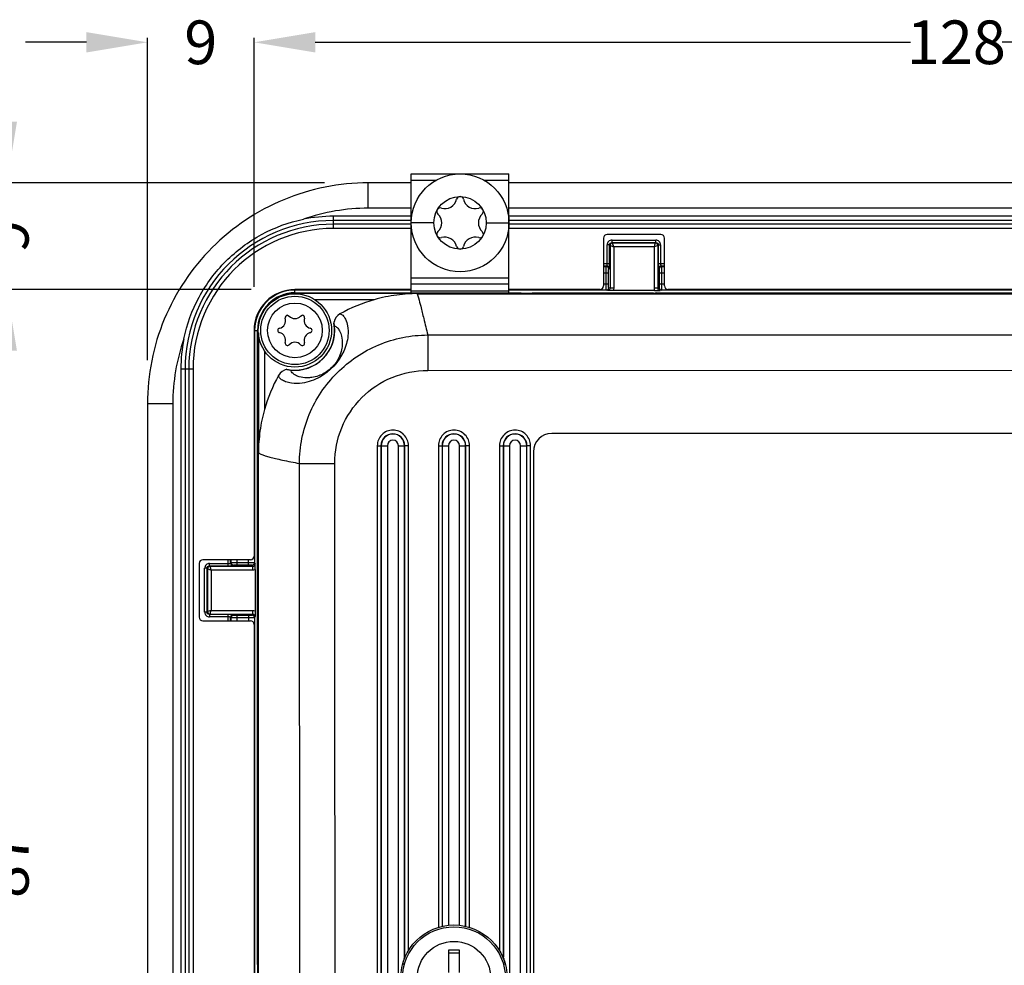
# Model space of a CAD drawing. Units: millimetres. Extents: x -10 to 410, y -12 to 285.
# Drawn here: x 277 to 334, y 160 to 214 of the extents above; entities that cross this region are included whole.
import ezdxf

# ---------------------------------------------------------------- set-up
doc = ezdxf.new("R2010")
doc.units = ezdxf.units.MM
doc.layers.add('AXES', color=7, linetype='Continuous')
doc.layers.add('Körperlinie_s-w', color=7, linetype='Continuous')
doc.styles.add('ISOCP', font='isocp.shx', dxfattribs={"height": 2.5})
doc.dimstyles.new('LAUER_STANDARD', dxfattribs={"dimtxt": 2.5, "dimasz": 3.5, "dimexe": 0.25, "dimexo": 0.5, "dimtad": 0, "dimdec": 1, "dimzin": 1, "dimdsep": 46, "dimtxsty": 'ISOCP', "dimcen": 1, "dimclrd": 3, "dimclre": 6, "dimclrt": 5, "dimadec": 0, "dimazin": 2, "dimtp": 0.3, "dimtfac": 1, "dimtdec": 1, "dimtofl": 0, "dimtmove": 0, "dimatfit": 3, "dimfxl": 0, "dimtolj": 1, "dimtzin": 0, "dimarcsym": 0})

# ---------------------------------------------------------------- blocks, each defined once
blk = doc.blocks.new('*D11')
at = {"layer": 'DEFPOINTS', "color": 0}
for p in [(290.958, 198.629), (276.446, 138.05), (290.958, 138.05)]:
    blk.add_point(p, dxfattribs=at)
at = {"layer": 'Körperlinie_s-w', "color": 6, "lineweight": -2}
for p, q in [((290.458, 198.629), (276.196, 198.629)), ((290.458, 138.05), (276.196, 138.05))]:
    blk.add_line(p, q, dxfattribs=at)
at = {"layer": 'Körperlinie_s-w', "color": 3, "lineweight": -2}
for p, q in [((276.446, 195.129), (276.446, 167.68)), ((276.446, 141.55), (276.446, 163.68))]:
    blk.add_line(p, q, dxfattribs=at)
at = {"layer": 'Körperlinie_s-w', "color": 3}
for points in [[(275.863, 195.129), (277.03, 195.129), (276.446, 198.629)], [(275.863, 141.55), (277.03, 141.55), (276.446, 138.05)]]:
    blk.add_solid(points, dxfattribs=at)
at = {"layer": 'Körperlinie_s-w', "color": 5, "insert": (275.196, 165.68), "char_height": 2.5, "attachment_point": 2, "rotation": 90, "style": 'ISOCP'}
blk.add_mtext('\\A1;87', dxfattribs=at)
blk = doc.blocks.new('*D12')
at = {"layer": 'DEFPOINTS', "color": 0}
for p in [(276.446, 204.74), (295.158, 204.74), (290.958, 198.629)]:
    blk.add_point(p, dxfattribs=at)
at = {"layer": 'Körperlinie_s-w', "color": 3, "lineweight": -2}
for p, q in [((276.446, 208.24), (276.446, 211.74)), ((276.446, 195.129), (276.446, 191.629))]:
    blk.add_line(p, q, dxfattribs=at)
at = {"layer": 'Körperlinie_s-w', "color": 6, "lineweight": -2}
for p, q in [((294.658, 204.74), (276.196, 204.74)), ((290.458, 198.629), (276.196, 198.629))]:
    blk.add_line(p, q, dxfattribs=at)
at = {"layer": 'Körperlinie_s-w', "color": 3}
for points in [[(275.863, 208.24), (277.03, 208.24), (276.446, 204.74)], [(275.863, 195.129), (277.03, 195.129), (276.446, 198.629)]]:
    blk.add_solid(points, dxfattribs=at)
at = {"layer": 'Körperlinie_s-w', "color": 5, "insert": (275.196, 201.684), "char_height": 2.5, "attachment_point": 2, "rotation": 90, "style": 'ISOCP'}
blk.add_mtext('\\A1;9', dxfattribs=at)
blk = doc.blocks.new('*D14')
at = {"layer": 'DEFPOINTS', "color": 0}
for p in [(380.024, 212.79), (290.62, 198.291), (380.024, 198.291)]:
    blk.add_point(p, dxfattribs=at)
at = {"layer": 'Körperlinie_s-w', "color": 6, "lineweight": -2}
for p, q in [((290.62, 198.791), (290.62, 213.04)), ((380.024, 198.791), (380.024, 213.04))]:
    blk.add_line(p, q, dxfattribs=at)
at = {"layer": 'Körperlinie_s-w', "color": 3, "lineweight": -2}
for p, q in [((294.12, 212.79), (328.235, 212.79)), ((376.524, 212.79), (333.485, 212.79))]:
    blk.add_line(p, q, dxfattribs=at)
at = {"layer": 'Körperlinie_s-w', "color": 3}
for points in [[(294.12, 213.374), (294.12, 212.207), (290.62, 212.79)], [(376.524, 213.374), (376.524, 212.207), (380.024, 212.79)]]:
    blk.add_solid(points, dxfattribs=at)
at = {"layer": 'Körperlinie_s-w', "color": 5, "insert": (330.86, 214.041), "char_height": 2.5, "attachment_point": 2, "style": 'ISOCP'}
blk.add_mtext('\\A1;128', dxfattribs=at)
blk = doc.blocks.new('*D16')
at = {"layer": 'DEFPOINTS', "color": 0}
for p in [(284.509, 212.79), (290.62, 198.291), (284.509, 194.091)]:
    blk.add_point(p, dxfattribs=at)
at = {"layer": 'Körperlinie_s-w', "color": 3, "lineweight": -2}
for p, q in [((281.009, 212.79), (277.509, 212.79)), ((294.12, 212.79), (297.62, 212.79))]:
    blk.add_line(p, q, dxfattribs=at)
at = {"layer": 'Körperlinie_s-w', "color": 6, "lineweight": -2}
for p, q in [((284.509, 194.591), (284.509, 213.04)), ((290.62, 198.791), (290.62, 213.04))]:
    blk.add_line(p, q, dxfattribs=at)
at = {"layer": 'Körperlinie_s-w', "color": 3}
for points in [[(281.009, 213.374), (281.009, 212.207), (284.509, 212.79)], [(294.12, 213.374), (294.12, 212.207), (290.62, 212.79)]]:
    blk.add_solid(points, dxfattribs=at)
at = {"layer": 'Körperlinie_s-w', "color": 5, "insert": (287.564, 214.04), "char_height": 2.5, "attachment_point": 2, "style": 'ISOCP'}
blk.add_mtext('\\A1;9', dxfattribs=at)

msp = doc.modelspace()

# ---------------------------------------------------------------- linework, layer by layer
at = {"color": 5, "linetype": 'Continuous'}
for p, q in [((299.622, 205.251), (305.222, 205.251)), ((299.622, 198.445), (299.622, 205.251)), ((299.622, 204.901), (301.069, 204.901)), ((303.775, 204.901), (305.222, 204.901)), ((305.222, 198.445), (305.222, 205.251)), ((299.622, 204.74), (297.158, 204.74)), ((297.158, 203.291), (297.158, 204.74)), ((365.267, 204.74), (305.222, 204.74)), ((299.622, 203.291), (297.158, 203.291)), ((303.726, 203.204), (303.753, 203.103)), ((365.267, 203.291), (305.222, 203.291)), ((299.622, 202.829), (295.17, 202.829)), ((295.17, 202.129), (295.17, 202.829)), ((299.622, 202.586), (295.17, 202.586)), ((303.753, 203.103), (303.689, 202.956)), ((365.267, 202.829), (305.222, 202.829)), ((365.267, 202.586), (305.222, 202.586)), ((299.622, 202.372), (295.17, 202.372)), ((299.622, 202.129), (295.17, 202.129)), ((300.917, 202.451), (299.622, 202.451)), ((303.927, 202.451), (305.222, 202.451)), ((365.267, 202.372), (305.222, 202.372)), ((365.267, 202.129), (305.222, 202.129)), ((303.689, 201.947), (303.753, 201.799)), ((303.753, 201.799), (303.726, 201.699)), ((310.64, 201.569), (310.64, 198.839)), ((313.93, 201.779), (310.85, 201.779)), ((311.13, 201.463), (313.636, 201.463)), ((311.13, 201.324), (311.13, 201.463)), ((313.636, 201.324), (313.636, 201.463)), ((314.14, 198.839), (314.14, 201.569)), ((310.99, 201.184), (310.85, 201.184)), ((310.85, 200.122), (310.85, 201.184)), ((310.99, 200.122), (310.99, 201.184)), ((311.017, 201.157), (310.99, 201.184)), ((311.017, 201.157), (311.017, 198.713)), ((311.13, 201.324), (313.636, 201.324)), ((311.157, 201.297), (311.13, 201.324)), ((313.61, 201.297), (311.157, 201.297)), ((311.226, 201.087), (311.157, 201.297)), ((313.54, 201.087), (311.226, 201.087)), ((311.226, 201.087), (311.226, 198.713)), ((313.54, 201.087), (313.54, 198.713)), ((313.61, 201.297), (313.636, 201.324)), ((313.75, 201.157), (313.776, 201.184)), ((313.75, 201.157), (313.75, 198.713)), ((313.776, 201.184), (313.916, 201.184)), ((313.776, 201.184), (313.776, 200.122)), ((313.916, 201.184), (313.916, 200.122)), ((310.64, 200.122), (310.99, 200.122)), ((310.64, 199.982), (310.836, 199.982)), ((310.64, 199.948), (310.802, 199.948)), ((310.802, 199.948), (310.836, 199.982)), ((310.942, 199.808), (310.976, 199.842)), ((313.776, 200.122), (314.14, 200.122)), ((313.79, 199.842), (313.824, 199.808)), ((313.93, 199.982), (314.14, 199.982)), ((313.93, 199.982), (313.964, 199.948)), ((313.964, 199.948), (314.14, 199.948)), ((299.622, 199.301), (305.222, 199.301)), ((310.64, 199.598), (310.931, 199.598)), ((310.792, 198.948), (310.792, 199.598)), ((310.931, 198.948), (310.931, 199.598)), ((313.835, 199.598), (314.14, 199.598)), ((313.835, 199.598), (313.835, 198.948)), ((313.975, 199.598), (313.975, 198.948)), ((299.622, 198.629), (292.958, 198.629)), ((292.958, 198.445), (292.958, 198.629)), ((299.622, 198.951), (305.222, 198.951)), ((310.43, 198.629), (305.222, 198.629)), ((310.931, 198.948), (310.64, 198.948)), ((311.017, 198.713), (310.942, 198.738)), ((311.226, 198.713), (311.017, 198.713)), ((313.75, 198.713), (313.54, 198.713)), ((313.824, 198.738), (313.75, 198.713)), ((314.14, 198.948), (313.835, 198.948)), ((356.294, 198.629), (314.35, 198.629)), ((299.622, 198.598), (292.958, 198.598)), ((292.972, 198.445), (305.922, 198.445)), ((292.972, 198.39), (292.972, 198.445)), ((300.092, 198.399), (292.972, 198.399)), ((305.222, 198.531), (299.622, 198.531)), ((299.972, 198.391), (370.672, 198.391)), ((310.802, 198.598), (305.222, 198.598)), ((305.922, 198.445), (307.067, 198.423)), ((312.893, 198.433), (306.556, 198.433)), ((307.482, 198.42), (312.946, 198.42)), ((310.876, 198.574), (310.802, 198.598)), ((313.571, 198.57), (311.196, 198.57)), ((313.656, 198.445), (313.646, 198.438)), ((313.656, 198.445), (356.988, 198.445)), ((313.964, 198.598), (313.89, 198.574)), ((356.68, 198.598), (313.964, 198.598)), ((297.507, 198.05), (294.105, 198.05)), ((292.534, 197.157), (292.63, 197.115)), ((293.287, 197.115), (293.382, 197.157)), ((290.62, 196.291), (290.858, 196.291)), ((290.62, 196.291), (290.62, 183.369)), ((290.65, 196.291), (290.65, 182.996)), ((290.817, 159.974), (290.817, 196.291)), ((290.863, 196.153), (290.863, 189.298)), ((300.567, 196.031), (300.566, 194.005)), ((300.567, 196.031), (370.074, 196.052)), ((291.213, 195.123), (291.213, 191.756)), ((287.12, 194.079), (286.42, 194.079)), ((286.42, 194.079), (286.42, 151.54)), ((286.663, 194.079), (286.663, 151.54)), ((286.877, 194.079), (286.877, 151.54)), ((287.12, 194.079), (287.12, 151.54)), ((300.566, 194.005), (370.075, 194.035)), ((285.958, 192.091), (284.509, 192.091)), ((284.509, 192.091), (284.509, 151.54)), ((285.958, 192.091), (285.958, 151.54)), ((362.972, 190.39), (307.672, 190.39)), ((297.68, 189.69), (298.254, 189.69)), ((297.68, 189.69), (297.68, 145.59)), ((297.889, 189.69), (297.889, 145.59)), ((297.905, 189.69), (297.905, 145.589)), ((298.254, 189.69), (298.254, 145.59)), ((298.89, 189.69), (299.239, 189.69)), ((298.89, 145.59), (298.89, 189.69)), ((299.255, 189.69), (299.239, 189.69)), ((299.239, 160.427), (299.239, 189.69)), ((299.465, 189.69), (299.255, 189.69)), ((299.255, 160.472), (299.255, 189.69)), ((299.465, 160.768), (299.465, 189.69)), ((301.18, 189.69), (301.754, 189.69)), ((301.18, 189.69), (301.18, 162.108)), ((301.389, 189.69), (301.389, 162.164)), ((301.405, 189.69), (301.405, 162.168)), ((301.754, 189.69), (301.754, 162.225)), ((302.39, 189.69), (302.739, 189.69)), ((302.39, 162.225), (302.39, 189.69)), ((302.755, 189.69), (302.739, 189.69)), ((302.739, 162.168), (302.739, 189.69)), ((302.965, 189.69), (302.755, 189.69)), ((302.755, 162.164), (302.755, 189.69)), ((302.965, 162.108), (302.965, 189.69)), ((304.68, 189.69), (305.254, 189.69)), ((304.68, 189.69), (304.68, 160.768)), ((304.889, 189.69), (304.889, 160.472)), ((304.905, 189.69), (304.905, 160.427)), ((305.254, 189.69), (305.254, 145.59)), ((305.89, 189.69), (306.239, 189.69)), ((305.89, 145.59), (305.89, 189.69)), ((306.255, 189.69), (306.239, 189.69)), ((306.239, 145.59), (306.239, 189.69)), ((306.465, 189.69), (306.255, 189.69)), ((306.255, 145.589), (306.255, 189.69)), ((306.465, 145.59), (306.465, 189.69)), ((290.872, 147.389), (290.872, 189.291)), ((306.622, 189.34), (306.622, 145.94)), ((293.216, 188.674), (295.236, 188.676)), ((293.244, 146.582), (293.216, 188.674)), ((287.47, 182.949), (287.47, 179.869)), ((290.41, 183.159), (287.68, 183.159)), ((288.065, 182.948), (289.127, 182.948)), ((288.065, 182.809), (288.065, 182.948)), ((289.127, 182.809), (289.127, 183.159)), ((289.266, 182.962), (289.266, 183.159)), ((289.266, 182.962), (289.301, 182.997)), ((289.301, 182.997), (289.301, 183.159)), ((289.406, 182.822), (289.441, 182.857)), ((289.65, 182.867), (289.65, 183.159)), ((289.65, 183.007), (290.3, 183.007)), ((289.65, 182.867), (290.3, 182.867)), ((290.3, 182.867), (290.3, 183.159)), ((290.51, 182.856), (290.535, 182.782)), ((290.65, 182.996), (290.675, 182.922)), ((287.925, 182.669), (287.785, 182.669)), ((287.785, 180.162), (287.785, 182.669)), ((287.925, 180.162), (287.925, 182.669)), ((287.952, 182.642), (287.925, 182.669)), ((287.952, 182.642), (287.952, 180.189)), ((288.065, 182.809), (289.127, 182.809)), ((288.092, 182.782), (288.065, 182.809)), ((288.092, 182.782), (290.535, 182.782)), ((288.161, 182.572), (290.535, 182.572)), ((288.161, 182.572), (288.161, 180.259)), ((290.535, 182.782), (290.535, 182.572)), ((290.679, 182.603), (290.679, 180.228)), ((287.925, 180.162), (287.785, 180.162)), ((287.952, 180.189), (287.925, 180.162)), ((288.161, 180.259), (287.952, 180.189)), ((288.092, 180.049), (288.065, 180.022)), ((289.127, 180.022), (288.065, 180.022)), ((288.065, 180.022), (288.065, 179.883)), ((288.092, 180.049), (290.535, 180.049)), ((288.161, 180.259), (290.535, 180.259)), ((289.127, 179.659), (289.127, 180.022)), ((289.441, 179.974), (289.406, 180.009)), ((290.535, 180.049), (290.51, 179.975)), ((290.535, 180.259), (290.535, 180.049)), ((287.68, 179.659), (290.41, 179.659)), ((289.127, 179.883), (288.065, 179.883)), ((289.266, 179.659), (289.266, 179.869)), ((289.301, 179.834), (289.266, 179.869)), ((289.301, 179.659), (289.301, 179.834)), ((290.3, 179.964), (289.65, 179.964)), ((289.65, 179.659), (289.65, 179.964)), ((290.3, 179.824), (289.65, 179.824)), ((290.3, 179.964), (290.3, 179.659)), ((290.62, 179.449), (290.62, 157.231)), ((290.675, 179.909), (290.65, 179.835)), ((290.65, 179.835), (290.65, 156.844)), ((302.387, 160.808), (301.757, 160.808)), ((301.757, 160.808), (301.757, 159.513)), ((302.387, 160.636), (301.757, 160.636)), ((302.387, 159.513), (302.387, 160.808)), ((304.889, 160.472), (304.875, 160.482)), ((290.817, 159.974), (290.825, 159.963))]:
    msp.add_line(p, q, dxfattribs=at)
for centre, radius in [((302.422, 202.451), 2.8), ((302.422, 202.451), 1.505), ((292.958, 196.291), 1.96), ((292.958, 196.291), 1.565), ((302.072, 159.198), 3.045), ((302.072, 159.198), 2.943), ((302.072, 159.198), 2.105)]:
    msp.add_circle(centre, radius, dxfattribs=at)
for centre, radius, start, end in [((301.553, 203.956), 0.69, 253.0643, 346.9357), ((302.422, 203.755), 0.202, 13.0643, 166.9357), ((303.291, 203.956), 0.69, 193.0643, 286.9357), ((297.164, 192.058), 11.232, 90.0318, 109.3275), ((301.293, 203.103), 0.202, 73.0643, 226.9357), ((303.551, 203.103), 0.202, 30, 106.9357), ((295.17, 194.079), 8.507, 90, 180), ((295.17, 194.079), 8.75, 90, 101.3564), ((300.684, 202.451), 0.69, 313.0643, 46.9357), ((304.16, 202.451), 0.69, 133.0643, 226.9357), ((295.17, 194.079), 8.293, 90, 180), ((295.17, 194.079), 8.05, 90, 180), ((301.293, 201.799), 0.202, 133.0643, 286.9357), ((301.553, 200.946), 0.69, 13.0643, 106.9357), ((303.291, 200.946), 0.69, 73.0643, 166.9357), ((303.551, 201.799), 0.202, 253.0643, 330), ((310.85, 201.569), 0.21, 90, 180), ((311.13, 201.184), 0.279, 89.9687, 180.0313), ((313.637, 201.184), 0.279, 359.9687, 90.0313), ((313.93, 201.569), 0.21, 0, 90), ((302.422, 201.148), 0.202, 193.0643, 346.9357), ((311.157, 201.157), 0.14, 90.1732, 179.8268), ((313.609, 201.157), 0.14, 0.1714, 89.8285), ((310.802, 199.808), 0.14, 0.1715, 89.8285), ((310.836, 199.842), 0.14, 0.1715, 89.8285), ((313.93, 199.842), 0.14, 90.1715, 179.8285), ((313.965, 199.808), 0.14, 90.1715, 179.8285), ((292.958, 196.291), 2.338, 90, 180), ((310.802, 198.738), 0.14, 270.0804, 359.9895), ((313.964, 198.738), 0.14, 180.0105, 269.9196), ((292.958, 196.291), 2.308, 90, 180), ((292.972, 196.291), 2.155, 90, 180), ((292.972, 196.291), 2.109, 90, 125.6495), ((313.571, 212.698), 14.128, 269.9983, 271.2938), ((299.941, 189.374), 9.011, 105.6727, 119.2481), ((291.978, 196.856), 0.45, 283.0643, 16.9357), ((292.534, 197.026), 0.131, 90, 196.9357), ((292.958, 197.422), 0.45, 223.0643, 316.9357), ((293.382, 197.026), 0.131, 343.0643, 90), ((293.938, 196.856), 0.45, 163.0643, 256.9357), ((295.879, 196.625), 0.7, 119.203, 166.744), ((292.109, 196.291), 0.131, 103.0643, 256.9357), ((292.958, 196.291), 2.275, 258.3478, 10.3362), ((292.958, 196.289), 2.282, 263.8804, 6.1756), ((293.807, 196.291), 0.131, 283.0643, 76.9357), ((297.214, 192.08), 11.256, 160.6931, 179.9476), ((295.17, 194.079), 8.75, 168.6436, 180), ((291.978, 195.725), 0.45, 343.0643, 76.9357), ((293.938, 195.725), 0.45, 103.0643, 196.9357), ((292.534, 195.556), 0.131, 163.0643, 316.9357), ((292.958, 195.159), 0.45, 43.0643, 136.9357), ((293.382, 195.556), 0.131, 223.0643, 16.9357), ((299.865, 189.332), 8.985, 150.7919, 164.3481), ((292.634, 193.376), 0.7, 101.1216, 150.8556), ((292.849, 195.281), 1.268, 253.9523, 263.9217), ((298.572, 189.69), 0.683, 0.0188, 179.9974), ((298.572, 189.69), 0.667, 0, 180), ((302.072, 189.69), 0.683, 0.0188, 179.9974), ((302.072, 189.69), 0.667, 0, 180), ((305.572, 189.69), 0.683, 0.0188, 179.9974), ((305.572, 189.69), 0.667, 0, 180), ((307.672, 189.34), 1.05, 90, 180), ((298.572, 189.69), 0.318, 0.0001, 179.9999), ((302.072, 189.69), 0.318, 0.0001, 179.9999), ((305.572, 189.69), 0.318, 0.0001, 179.9999), ((287.68, 182.949), 0.21, 90, 180), ((288.065, 182.669), 0.279, 89.9687, 180.0313), ((289.407, 182.963), 0.14, 180.1715, 269.8285), ((289.441, 182.997), 0.14, 180.1715, 269.8285), ((290.51, 182.996), 0.14, 270.0105, 359.9196), ((276.551, 182.603), 14.128, 359.9983, 1.2938), ((288.092, 182.642), 0.14, 90.1714, 179.8285), ((288.065, 180.162), 0.279, 179.9687, 270.0313), ((288.092, 180.189), 0.14, 180.1732, 269.8268), ((289.407, 179.868), 0.14, 90.1715, 179.8285), ((287.68, 179.869), 0.21, 180, 270), ((289.441, 179.834), 0.14, 90.1715, 179.8285), ((290.51, 179.835), 0.14, 0.0804, 89.9895), ((302.666, 159.189), 3.644, 159.3837, 160.1344), ((301.478, 159.189), 3.644, 19.8656, 20.6163)]:
    msp.add_arc(centre, radius, start, end, dxfattribs=at)
for centre, major_axis, ratio, start_param, end_param in [((310.43, 198.839), (0, -0.21), 0.999657, 0, 1.570796), ((314.35, 198.839), (0, 0.21), 0.999657, 1.570796, 3.141593), ((307.482, 198.438), (0.7, 0), 0.026186, -2.205823, -1.570796), ((312.893, 198.421), (0.7, 0), 0.017455, 0.511641, 1.570796), ((312.946, 198.438), (0.7, 0), 0.026186, -1.570796, -0.034907), ((290.41, 183.369), (-0.21, 0), 0.999657, 1.570796, 3.141593), ((290.41, 179.449), (0.21, 0), 0.999657, 0, 1.570796), ((290.824, 159.264), (0, 0.7), 0.026186, -1.570796, -0.034907)]:
    msp.add_ellipse(centre, major_axis=major_axis, ratio=ratio, start_param=start_param, end_param=end_param, dxfattribs=at)
for points, knots in [([(297.158, 204.74), (296.332, 204.74), (294.674, 204.575), (291.5, 203.616), (287.979, 201.269), (285.633, 197.748), (284.674, 194.575), (284.509, 192.917), (284.509, 192.091)], [0, 0, 0, 0, 0.125307, 0.2506, 0.5, 0.7494, 0.874693, 1, 1, 1, 1]), ([(286.591, 195.802), (286.759, 196.637), (287.358, 198.265), (288.912, 200.336), (290.984, 201.89), (292.612, 202.49), (293.447, 202.657)], [0, 0, 0, 0, 0.249974, 0.5, 0.750025, 1, 1, 1, 1]), ([(310.99, 201.184), (310.99, 201.219), (311.02, 201.294), (311.094, 201.324), (311.13, 201.324)], [0, 0, 0, 0, 0.499703, 1, 1, 1, 1]), ([(311.017, 201.157), (311.023, 201.155), (311.093, 201.131), (311.163, 201.109), (311.226, 201.087)], [0, 0, 0, 0, 0.094518, 1, 1, 1, 1]), ([(313.61, 201.297), (313.607, 201.29), (313.584, 201.22), (313.562, 201.15), (313.54, 201.087)], [0, 0, 0, 0, 0.094381, 1, 1, 1, 1]), ([(313.54, 201.087), (313.565, 201.096), (313.635, 201.119), (313.705, 201.142), (313.75, 201.157)], [0, 0, 0, 0, 0.363413, 1, 1, 1, 1]), ([(313.636, 201.324), (313.672, 201.324), (313.747, 201.294), (313.776, 201.219), (313.776, 201.184)], [0, 0, 0, 0, 0.499703, 1, 1, 1, 1]), ([(310.792, 199.598), (310.792, 199.642), (310.792, 199.722), (310.794, 199.817), (310.796, 199.879), (310.797, 199.913), (310.8, 199.934), (310.8, 199.945), (310.802, 199.948)], [0, 0, 0, 0, 0.370496, 0.688384, 0.813021, 0.908538, 0.971541, 1, 1, 1, 1]), ([(310.836, 199.982), (310.84, 199.984), (310.842, 200.002), (310.848, 200.029), (310.849, 200.073), (310.85, 200.105), (310.85, 200.122)], [0, 0, 0, 0, 0.096828, 0.316131, 0.631753, 1, 1, 1, 1]), ([(310.931, 199.598), (310.931, 199.624), (310.932, 199.672), (310.934, 199.729), (310.936, 199.767), (310.937, 199.787), (310.939, 199.8), (310.94, 199.807), (310.942, 199.808)], [0, 0, 0, 0, 0.369887, 0.687257, 0.811748, 0.907269, 0.970549, 1, 1, 1, 1]), ([(310.976, 199.842), (310.978, 199.844), (310.979, 199.854), (310.982, 199.87), (310.984, 199.897), (310.987, 199.947), (310.989, 200.023), (310.99, 200.087), (310.99, 200.122)], [0, 0, 0, 0, 0.029362, 0.09246, 0.187786, 0.312148, 0.629597, 1, 1, 1, 1]), ([(313.776, 200.122), (313.776, 200.087), (313.777, 200.023), (313.779, 199.947), (313.782, 199.897), (313.784, 199.871), (313.787, 199.854), (313.788, 199.844), (313.79, 199.842)], [0, 0, 0, 0, 0.369716, 0.687095, 0.811634, 0.907195, 0.970528, 1, 1, 1, 1]), ([(313.824, 199.808), (313.826, 199.807), (313.827, 199.8), (313.829, 199.787), (313.83, 199.767), (313.833, 199.73), (313.834, 199.673), (313.835, 199.624), (313.835, 199.598)], [0, 0, 0, 0, 0.029368, 0.092472, 0.1878, 0.312155, 0.629594, 1, 1, 1, 1]), ([(313.916, 200.122), (313.916, 200.105), (313.917, 200.073), (313.919, 200.029), (313.924, 200.002), (313.926, 199.984), (313.93, 199.982)], [0, 0, 0, 0, 0.367562, 0.683111, 0.902828, 1, 1, 1, 1]), ([(313.964, 199.948), (313.966, 199.945), (313.966, 199.934), (313.969, 199.913), (313.97, 199.879), (313.973, 199.817), (313.974, 199.722), (313.975, 199.642), (313.975, 199.598)], [0, 0, 0, 0, 0.028381, 0.091212, 0.186539, 0.311042, 0.628996, 1, 1, 1, 1]), ([(310.802, 198.598), (310.8, 198.6), (310.801, 198.612), (310.797, 198.63), (310.796, 198.663), (310.794, 198.706), (310.793, 198.758), (310.792, 198.84), (310.792, 198.904), (310.792, 198.948)], [0, 0, 0, 0, 0.022892, 0.081887, 0.175214, 0.29949, 0.450125, 0.621437, 1, 1, 1, 1]), ([(311.017, 198.713), (311.017, 198.678), (310.987, 198.603), (310.912, 198.574), (310.876, 198.574)], [0, 0, 0, 0, 0.500113, 1, 1, 1, 1]), ([(310.942, 198.738), (310.941, 198.739), (310.94, 198.746), (310.937, 198.757), (310.936, 198.777), (310.934, 198.815), (310.932, 198.873), (310.931, 198.922), (310.931, 198.948)], [0, 0, 0, 0, 0.024191, 0.083501, 0.176817, 0.300902, 0.622197, 1, 1, 1, 1]), ([(313.75, 198.713), (313.749, 198.678), (313.78, 198.603), (313.854, 198.574), (313.89, 198.574)], [0, 0, 0, 0, 0.500044, 1, 1, 1, 1]), ([(313.835, 198.948), (313.835, 198.922), (313.834, 198.873), (313.833, 198.815), (313.83, 198.777), (313.829, 198.757), (313.827, 198.746), (313.826, 198.739), (313.824, 198.738)], [0, 0, 0, 0, 0.377245, 0.698475, 0.822711, 0.916236, 0.97573, 1, 1, 1, 1]), ([(313.975, 198.948), (313.975, 198.904), (313.974, 198.84), (313.973, 198.758), (313.972, 198.706), (313.97, 198.663), (313.969, 198.63), (313.965, 198.612), (313.966, 198.6), (313.964, 198.598)], [0, 0, 0, 0, 0.378015, 0.549246, 0.699897, 0.824321, 0.917855, 0.977031, 1, 1, 1, 1]), ([(300.092, 198.399), (299.982, 198.4), (299.765, 198.4), (299.331, 198.378), (298.572, 198.302), (297.928, 198.168), (297.507, 198.05)], [0, 0, 0, 0, 0.125591, 0.249369, 0.497925, 1, 1, 1, 1]), ([(300.092, 198.399), (300.092, 198.398), (300.083, 198.397), (300.069, 198.393), (300.027, 198.392), (299.994, 198.391), (299.972, 198.391)], [0, 0, 0, 0, 0.044958, 0.149677, 0.446338, 1, 1, 1, 1]), ([(299.972, 198.391), (299.998, 198.31), (300.061, 198.071), (300.185, 197.597), (300.36, 196.891), (300.492, 196.344), (300.567, 196.031)], [0, 0, 0, 0, 0.103651, 0.305336, 0.604356, 1, 1, 1, 1]), ([(311.196, 198.57), (311.163, 198.57), (311.057, 198.57), (310.951, 198.572), (310.876, 198.574)], [0, 0, 0, 0, 0.302455, 1, 1, 1, 1]), ([(295.538, 197.236), (295.597, 197.231), (295.69, 197.174), (295.785, 197.059), (295.897, 196.866), (296.003, 196.505), (296.021, 195.868), (295.695, 194.724), (294.716, 193.673), (293.533, 193.251), (292.964, 193.241), (292.759, 193.27)], [0, 0, 0, 0, 0.02957, 0.049696, 0.074335, 0.139679, 0.234287, 0.387426, 0.721185, 0.897372, 1, 1, 1, 1]), ([(295.226, 196.541), (295.28, 196.527), (295.398, 196.45), (295.539, 196.249), (295.657, 195.924), (295.688, 195.551), (295.635, 195.144), (295.453, 194.604), (295.011, 194.04), (294.414, 193.704), (293.965, 193.59), (293.59, 193.565), (293.345, 193.598), (293.206, 193.64)], [0, 0, 0, 0, 0.035662, 0.085562, 0.155062, 0.253222, 0.320872, 0.416016, 0.61398, 0.761006, 0.844707, 0.907414, 1, 1, 1, 1]), ([(295.227, 196.535), (295.224, 196.561), (295.216, 196.616), (295.204, 196.671), (295.196, 196.699)], [0, 0, 0, 0, 0.479094, 1, 1, 1, 1]), ([(295.226, 196.541), (295.223, 196.578), (295.213, 196.66), (295.204, 196.741), (295.198, 196.785)], [0, 0, 0, 0, 0.456298, 1, 1, 1, 1]), ([(293.216, 188.674), (293.218, 189.154), (293.316, 190.116), (293.739, 191.502), (294.424, 192.779), (295.344, 193.899), (296.463, 194.82), (297.74, 195.506), (299.125, 195.931), (300.087, 196.029), (300.567, 196.031)], [0, 0, 0, 0, 0.124995, 0.249996, 0.375002, 0.500009, 0.625014, 0.750015, 0.875011, 1, 1, 1, 1]), ([(292.759, 193.27), (292.645, 193.287), (292.486, 193.324), (292.299, 193.404), (292.142, 193.494), (292.019, 193.616), (292.022, 193.716)], [0, 0, 0, 0, 0.384277, 0.537029, 0.667037, 1, 1, 1, 1]), ([(293.206, 193.64), (293.135, 193.661), (293.01, 193.711), (292.83, 193.824), (292.731, 193.941), (292.715, 194.02)], [0, 0, 0, 0, 0.347753, 0.621677, 1, 1, 1, 1]), ([(295.236, 188.676), (295.235, 189.369), (295.513, 190.771), (296.699, 192.542), (298.471, 193.728), (299.873, 194.005), (300.566, 194.005)], [0, 0, 0, 0, 0.249997, 0.499998, 0.75, 1, 1, 1, 1]), ([(291.213, 191.756), (291.1, 191.354), (290.97, 190.741), (290.886, 189.915), (290.863, 189.503), (290.863, 189.298)], [0, 0, 0, 0, 0.502931, 0.752452, 1, 1, 1, 1]), ([(299.465, 189.69), (299.465, 189.806), (299.418, 190.04), (299.22, 190.337), (298.923, 190.535), (298.572, 190.605), (298.222, 190.535), (297.925, 190.337), (297.726, 190.04), (297.68, 189.806), (297.68, 189.69)], [0, 0, 0, 0, 0.125014, 0.249995, 0.374996, 0.499996, 0.624995, 0.749998, 0.874981, 1, 1, 1, 1]), ([(302.965, 189.69), (302.965, 189.806), (302.918, 190.04), (302.72, 190.337), (302.423, 190.535), (302.072, 190.605), (301.722, 190.535), (301.425, 190.337), (301.226, 190.04), (301.18, 189.806), (301.18, 189.69)], [0, 0, 0, 0, 0.125014, 0.249995, 0.374996, 0.499996, 0.624995, 0.749998, 0.874981, 1, 1, 1, 1]), ([(306.465, 189.69), (306.465, 189.806), (306.418, 190.04), (306.22, 190.337), (305.923, 190.535), (305.572, 190.605), (305.222, 190.535), (304.925, 190.337), (304.726, 190.04), (304.68, 189.806), (304.68, 189.69)], [0, 0, 0, 0, 0.125014, 0.249995, 0.374996, 0.499996, 0.624995, 0.749998, 0.874981, 1, 1, 1, 1]), ([(290.863, 189.298), (290.865, 189.297), (290.869, 189.298), (290.871, 189.293), (290.872, 189.291)], [0, 0, 0, 0, 0.360012, 1, 1, 1, 1]), ([(290.872, 189.291), (290.886, 189.267), (290.953, 189.224), (291.084, 189.167), (291.281, 189.101), (291.543, 189.028), (291.869, 188.949), (292.433, 188.824), (292.89, 188.735), (293.216, 188.674)], [0, 0, 0, 0, 0.034089, 0.092823, 0.177717, 0.289121, 0.427104, 0.591635, 1, 1, 1, 1]), ([(289.127, 182.948), (289.144, 182.948), (289.176, 182.949), (289.219, 182.951), (289.246, 182.956), (289.264, 182.958), (289.266, 182.962)], [0, 0, 0, 0, 0.367562, 0.683111, 0.902828, 1, 1, 1, 1]), ([(289.127, 182.809), (289.161, 182.809), (289.225, 182.809), (289.301, 182.811), (289.351, 182.814), (289.378, 182.816), (289.395, 182.819), (289.404, 182.821), (289.406, 182.822)], [0, 0, 0, 0, 0.369716, 0.687095, 0.811634, 0.907195, 0.970528, 1, 1, 1, 1]), ([(289.301, 182.997), (289.304, 182.998), (289.315, 182.999), (289.336, 183.001), (289.369, 183.003), (289.432, 183.005), (289.527, 183.007), (289.607, 183.007), (289.65, 183.007)], [0, 0, 0, 0, 0.028381, 0.091212, 0.186539, 0.311042, 0.628996, 1, 1, 1, 1]), ([(289.441, 182.857), (289.442, 182.858), (289.449, 182.859), (289.462, 182.861), (289.482, 182.863), (289.519, 182.865), (289.576, 182.867), (289.624, 182.867), (289.65, 182.867)], [0, 0, 0, 0, 0.029368, 0.092472, 0.1878, 0.312155, 0.629594, 1, 1, 1, 1]), ([(290.3, 183.007), (290.345, 183.007), (290.409, 183.007), (290.49, 183.005), (290.543, 183.004), (290.585, 183.002), (290.619, 183.002), (290.637, 182.998), (290.649, 182.999), (290.65, 182.996)], [0, 0, 0, 0, 0.378015, 0.549246, 0.699897, 0.824321, 0.917855, 0.977031, 1, 1, 1, 1]), ([(290.3, 182.867), (290.327, 182.867), (290.376, 182.867), (290.434, 182.865), (290.471, 182.863), (290.491, 182.861), (290.502, 182.859), (290.51, 182.858), (290.51, 182.856)], [0, 0, 0, 0, 0.377245, 0.698475, 0.822711, 0.916236, 0.97573, 1, 1, 1, 1]), ([(290.535, 182.782), (290.571, 182.782), (290.645, 182.812), (290.675, 182.887), (290.675, 182.922)], [0, 0, 0, 0, 0.500044, 1, 1, 1, 1]), ([(287.925, 182.669), (287.925, 182.704), (287.955, 182.779), (288.029, 182.809), (288.065, 182.809)], [0, 0, 0, 0, 0.499703, 1, 1, 1, 1]), ([(287.952, 182.642), (287.958, 182.64), (288.028, 182.617), (288.098, 182.594), (288.161, 182.572)], [0, 0, 0, 0, 0.094381, 1, 1, 1, 1]), ([(288.161, 182.572), (288.153, 182.597), (288.13, 182.668), (288.106, 182.737), (288.092, 182.782)], [0, 0, 0, 0, 0.363413, 1, 1, 1, 1]), ([(288.065, 180.022), (288.029, 180.022), (287.955, 180.052), (287.925, 180.127), (287.925, 180.162)], [0, 0, 0, 0, 0.499703, 1, 1, 1, 1]), ([(288.092, 180.049), (288.094, 180.056), (288.117, 180.125), (288.14, 180.196), (288.161, 180.259)], [0, 0, 0, 0, 0.094518, 1, 1, 1, 1]), ([(289.406, 180.009), (289.404, 180.01), (289.395, 180.012), (289.378, 180.015), (289.351, 180.017), (289.302, 180.02), (289.225, 180.022), (289.161, 180.022), (289.127, 180.022)], [0, 0, 0, 0, 0.029362, 0.09246, 0.187786, 0.312148, 0.629597, 1, 1, 1, 1]), ([(290.535, 180.049), (290.571, 180.049), (290.645, 180.019), (290.675, 179.944), (290.675, 179.909)], [0, 0, 0, 0, 0.500113, 1, 1, 1, 1]), ([(290.679, 180.228), (290.679, 180.196), (290.678, 180.089), (290.676, 179.983), (290.675, 179.909)], [0, 0, 0, 0, 0.302456, 1, 1, 1, 1]), ([(289.266, 179.869), (289.264, 179.873), (289.246, 179.875), (289.22, 179.88), (289.176, 179.882), (289.144, 179.883), (289.127, 179.883)], [0, 0, 0, 0, 0.096828, 0.316131, 0.631753, 1, 1, 1, 1]), ([(289.65, 179.824), (289.607, 179.824), (289.527, 179.824), (289.432, 179.826), (289.369, 179.828), (289.336, 179.83), (289.315, 179.832), (289.304, 179.833), (289.301, 179.834)], [0, 0, 0, 0, 0.370496, 0.688384, 0.813021, 0.908538, 0.971541, 1, 1, 1, 1]), ([(289.65, 179.964), (289.624, 179.964), (289.576, 179.964), (289.519, 179.966), (289.482, 179.968), (289.462, 179.97), (289.449, 179.972), (289.442, 179.973), (289.441, 179.974)], [0, 0, 0, 0, 0.369887, 0.687257, 0.811748, 0.907269, 0.970549, 1, 1, 1, 1]), ([(290.51, 179.975), (290.51, 179.973), (290.502, 179.972), (290.492, 179.97), (290.471, 179.968), (290.434, 179.966), (290.376, 179.964), (290.327, 179.964), (290.3, 179.964)], [0, 0, 0, 0, 0.024191, 0.083501, 0.176817, 0.300902, 0.622197, 1, 1, 1, 1]), ([(290.65, 179.835), (290.649, 179.832), (290.637, 179.833), (290.619, 179.829), (290.585, 179.829), (290.543, 179.827), (290.491, 179.826), (290.409, 179.824), (290.345, 179.824), (290.3, 179.824)], [0, 0, 0, 0, 0.022892, 0.081887, 0.175214, 0.29949, 0.450125, 0.621437, 1, 1, 1, 1]), ([(299.239, 160.427), (299.231, 160.397), (299.21, 160.328), (299.168, 160.17), (299.139, 160.04), (299.123, 159.951)], [0, 0, 0, 0, 0.187384, 0.444548, 1, 1, 1, 1]), ([(299.334, 160.528), (299.316, 160.516), (299.289, 160.498), (299.265, 160.477), (299.255, 160.472)], [0, 0, 0, 0, 0.669578, 1, 1, 1, 1]), ([(304.875, 160.482), (304.871, 160.485), (304.85, 160.501), (304.828, 160.516), (304.81, 160.528)], [0, 0, 0, 0, 0.190963, 1, 1, 1, 1]), ([(305.022, 159.951), (305.005, 160.041), (304.976, 160.17), (304.934, 160.328), (304.913, 160.397), (304.905, 160.427)], [0, 0, 0, 0, 0.555495, 0.812638, 1, 1, 1, 1])]:
    msp.add_open_spline(points, degree=3, knots=knots, dxfattribs=at)
for points in [[(311.226, 198.713), (311.226, 198.665), (311.216, 198.615), (311.196, 198.57)], [(313.54, 198.713), (313.54, 198.665), (313.551, 198.615), (313.571, 198.57)], [(295.198, 196.785), (295.192, 196.757), (295.191, 196.727), (295.196, 196.699)], [(295.269, 155.178), (295.264, 160.761), (295.25, 171.927), (295.24, 183.093), (295.236, 188.676)], [(290.535, 182.572), (290.584, 182.572), (290.634, 182.583), (290.679, 182.603)], [(290.535, 180.259), (290.584, 180.259), (290.634, 180.248), (290.679, 180.228)], [(299.239, 160.427), (299.239, 160.404), (299.246, 160.38), (299.258, 160.36)], [(299.255, 160.472), (299.256, 160.447), (299.264, 160.423), (299.276, 160.402)], [(304.889, 160.472), (304.888, 160.448), (304.881, 160.423), (304.868, 160.402)], [(304.905, 160.427), (304.905, 160.404), (304.898, 160.38), (304.886, 160.36)]]:
    msp.add_open_spline(points, degree=3, dxfattribs=at)
at = {"layer": 'AXES', "color": 5, "linetype": 'Continuous'}
msp.add_circle((292.958, 196.291), 2.1, dxfattribs=at)

# ---------------------------------------------------------------- dimensions: what is measured, and where the dimension line sits
at = {"layer": 'Körperlinie_s-w'}
for base, p1, p2, angle, text, picture, middle in [((284.509, 212.79), (290.62, 198.291), (284.509, 194.091), 180, '9', '*D16', (287.564, 212.79)), ((276.446, 204.74), (290.958, 198.629), (295.158, 204.74), 90, '9', '*D12', (276.446, 201.684)), ((276.446, 138.05), (290.958, 198.629), (290.958, 138.05), 270, '87', '*D11', (276.446, 165.68))]:
    dim = msp.add_linear_dim(base=base, p1=p1, p2=p2, angle=angle, text=text, dimstyle='LAUER_STANDARD', override={"dimdec": 0, "dimlfac": 1.4286}, dxfattribs=at)
    dim.commit()
    dim.dimension.update_dxf_attribs({"geometry": picture, "text_midpoint": middle, "dimtype": 160})
dim = msp.add_linear_dim(base=(380.024, 212.79), p1=(290.62, 198.291), p2=(380.024, 198.291), text='128', dimstyle='LAUER_STANDARD', override={"dimdec": 0, "dimlfac": 1.4286}, dxfattribs=at)
dim.commit()
dim.dimension.update_dxf_attribs({"geometry": '*D14', "text_midpoint": (330.86, 212.79), "dimtype": 160})

doc.saveas('drawing.dxf')
